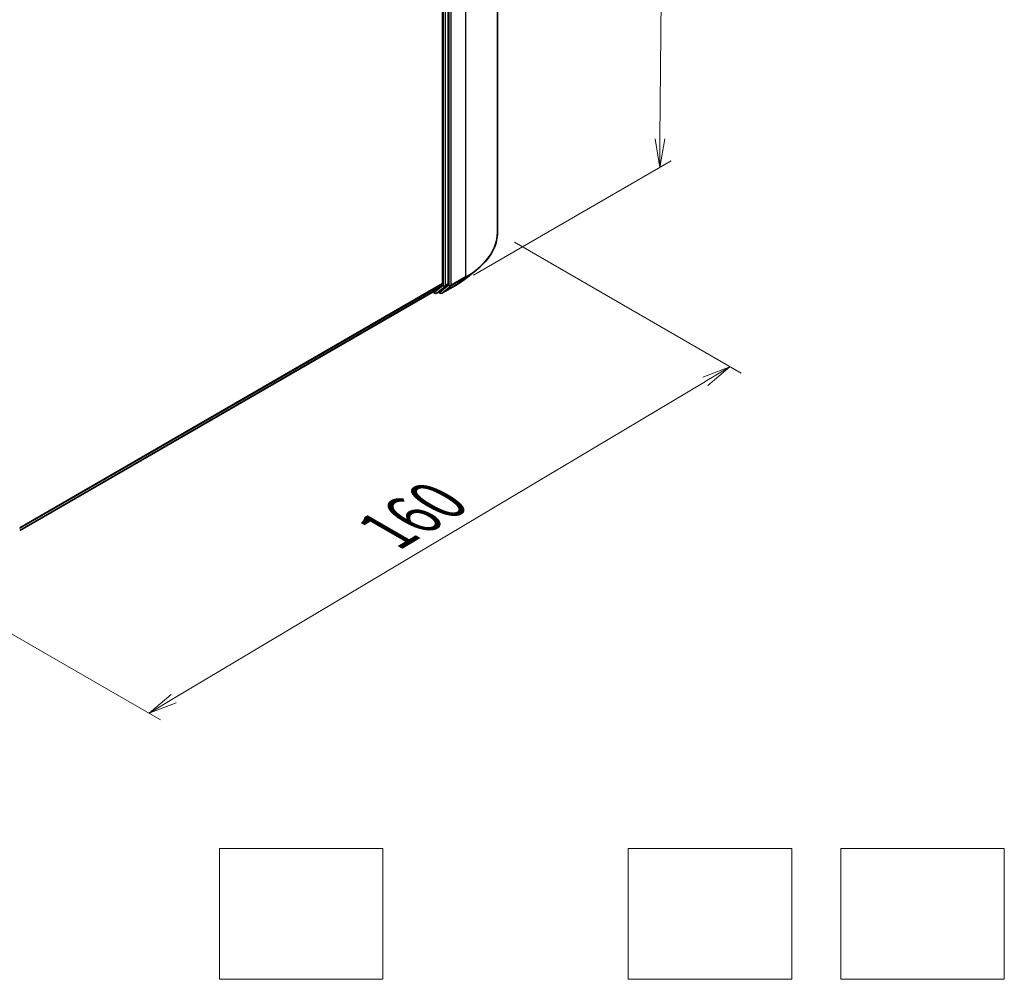
# Model space of a CAD drawing. Units: millimetres. Extents: x -1914 to 5369, y 28 to 1439.
# Drawn here: x -1508 to -1207, y 568 to 861 of the extents above; entities that cross this region are included whole.
import ezdxf

# ---------------------------------------------------------------- set-up
doc = ezdxf.new("R2010")
doc.units = ezdxf.units.MM
doc.header["$LTSCALE"] = 3.5
doc.layers.get('Defpoints').update_dxf_attribs({"lineweight": 25})
for name, color, linetype, lineweight in [('Dimension (ISO)', 7, 'Continuous', 18), ('Sketch Geometry (ISO)', 7, 'Continuous', 18), ('Visible (ISO)', 7, 'Continuous', 35), ('Visible Narrow (ISO)', 7, 'Continuous', 25)]:
    doc.layers.add(name, color=color, linetype=linetype, lineweight=lineweight)
doc.styles.add('Note Text (TK)', font='MS PGothic.ttf')
doc.dimstyles.new('Default - Method 1b (TK)', dxfattribs={"dimscale": 3.5, "dimtxt": 2.5, "dimasz": 2.5, "dimexe": 1, "dimexo": 1.5, "dimgap": 1, "dimtad": 1, "dimrnd": 1e-08, "dimdsep": 46, "dimtxsty": 'Note Text (TK)', "dimblk": 'OPEN', "dimcen": 0.09, "dimdle": 5, "dimclrd": 100, "dimclre": 100, "dimclrt": 7, "dimadec": 1, "dimazin": 1, "dimtfac": 1, "dimtmove": 0, "dimatfit": 3, "dimldrblk": 'OPEN', "dimfxl": 1, "dimtolj": 1, "dimlwd": -1, "dimlwe": -1, "dimarcsym": 0})

# ---------------------------------------------------------------- blocks, each defined once
blk = doc.blocks.new('_Open')
at = {"color": 0, "linetype": 'ByBlock', "lineweight": -2}
for p, q in [((-1, 0.167), (0, 0)), ((-1, -0.167), (0, 0)), ((0, 0), (-1, 0))]:
    blk.add_line(p, q, dxfattribs=at)
blk = doc.blocks.new('*D24')
at = {"layer": 'Defpoints', "color": 0}
for p in [(-1310.74, 990.92), (-1378.87, 951.58), (-1374.56, 780.39)]:
    blk.add_point(p, dxfattribs=at)
at = {"layer": 'Dimension (ISO)', "color": 100}
for p, q in [((-1373.59, 954.63), (-1307.22, 992.95)), ((-1312.24, 825.07), (-1310.82, 982.17)), ((-1369.28, 783.43), (-1308.8, 818.35))]:
    blk.add_line(p, q, dxfattribs=at)
at = {"layer": 'Dimension (ISO)', "color": 100, "xscale": 8.75, "yscale": 8.75, "zscale": 8.75}
for p, rotation in [((-1310.74, 990.92), 89.48159656302987), ((-1312.32, 816.32), 269.4815965630299)]:
    blk.add_blockref('_Open', p, dxfattribs=dict(at, rotation=rotation))
at = {"layer": 'Dimension (ISO)', "color": 7, "insert": (-1322.28, 891.5), "char_height": 17.5, "attachment_point": 4, "rotation": 89.4816, "style": 'Note Text (TK)'}
blk.add_mtext('\\A1;{\\Q-30.518;\\W0.812;\\H0.816x;133}', dxfattribs=at)
blk = doc.blocks.new('*D25')
at = {"layer": 'Defpoints', "color": 0}
for p in [(-1361.96, 796.44), (-1562.15, 703.5), (-1468.5, 649.43)]:
    blk.add_point(p, dxfattribs=at)
at = {"layer": 'Dimension (ISO)', "color": 100}
for p, q in [((-1356.75, 793.43), (-1287.39, 753.38)), ((-1298.37, 750.91), (-1460.98, 653.91)), ((-1556.95, 700.49), (-1465.02, 647.42))]:
    blk.add_line(p, q, dxfattribs=at)
at = {"layer": 'Dimension (ISO)', "color": 100, "xscale": 8.75, "yscale": 8.75, "zscale": 8.75}
for p, rotation in [((-1290.86, 755.39), 30.81636981882505), ((-1468.5, 649.43), 210.8163698188251)]:
    blk.add_blockref('_Open', p, dxfattribs=dict(at, rotation=rotation))
at = {"layer": 'Dimension (ISO)', "color": 7, "insert": (-1395.88, 705.13), "char_height": 17.5, "attachment_point": 4, "rotation": 30.8164, "style": 'Note Text (TK)'}
blk.add_mtext('\\A1;{\\Q-29.184;\\W0.823;\\H0.816x;160}', dxfattribs=at)

msp = doc.modelspace()

# ---------------------------------------------------------------- linework, layer by layer
at = {"layer": 'Sketch Geometry (ISO)'}
for p, q in [((-1446.945, 608.1011), (-1396.945, 608.1011)), ((-1446.945, 568.1011), (-1446.945, 608.1011)), ((-1396.945, 608.1011), (-1396.945, 568.1011)), ((-1321.945, 608.1011), (-1271.945, 608.1011)), ((-1321.945, 568.1011), (-1321.945, 608.1011)), ((-1271.945, 608.1011), (-1271.945, 568.1011)), ((-1256.945, 608.1011), (-1206.945, 608.1011)), ((-1256.945, 568.1011), (-1256.945, 608.1011)), ((-1206.945, 608.1011), (-1206.945, 568.1011)), ((-1396.945, 568.1011), (-1446.945, 568.1011)), ((-1271.945, 568.1011), (-1321.945, 568.1011)), ((-1206.945, 568.1011), (-1256.945, 568.1011))]:
    msp.add_line(p, q, dxfattribs=at)
at = {"layer": 'Visible (ISO)'}
for p, q in [((-1361.9552, 796.4372), (-1361.9552, 968.2862)), ((-1377.0216, 780.6938), (-1377.0216, 952.0502)), ((-1378.7894, 951.2759), (-1378.7894, 780.7876)), ((-1371.6023, 782.3801), (-1368.4506, 784.875)), ((-1381.6297, 778.3441), (-1378.8713, 780.5736)), ((-1379.745, 778.3447), (-1377.1036, 780.4797)), ((-1378.9407, 777.8529), (-1374.5802, 780.3705)), ((-1508.0435, 705.3566), (-1381.6513, 778.3292)), ((-1381.7834, 778.2529), (-1381.0916, 777.8535)), ((-1380.5916, 777.8535), (-1379.7667, 778.3298)), ((-1379.4407, 777.8529), (-1380.0167, 778.1855))]:
    msp.add_line(p, q, dxfattribs=at)
for centre in [(-1380.8416, 778.2865), (-1379.1907, 778.2859)]:
    msp.add_arc(centre, 0.5, 240, 300, dxfattribs=at)
for centre, start_param, end_param in [((-1379.1429, 780.9918), 0.09065989, 0.78539816), ((-1377.3752, 780.8979), 0.09065989, 0.78539816), ((-1381.9013, 778.7622), 0, 0.09065989), ((-1380.0167, 778.7628), 0, 0.09065989)]:
    msp.add_ellipse(centre, major_axis=(0.25, -0.433), ratio=0.57735027, start_param=start_param, end_param=end_param, dxfattribs=at)
for points, knots in [([(-1361.9552, 796.4372), (-1361.9552, 795.6044), (-1362.0463, 794.7718), (-1362.4082, 793.1228), (-1362.6789, 792.3066), (-1363.3932, 790.7051), (-1363.8368, 789.9199), (-1364.8875, 788.3926), (-1365.4946, 787.6505), (-1366.8614, 786.2201), (-1367.621, 785.5317), (-1368.4506, 784.875)], [3.926990817, 3.926990817, 3.926990817, 3.926990817, 4.053018266, 4.053018266, 4.179045715, 4.179045715, 4.305073164, 4.305073164, 4.431100614, 4.431100614, 4.557128063, 4.557128063, 4.557128063, 4.557128063]), ([(-1374.5802, 780.3705), (-1374.3646, 780.495), (-1374.1522, 780.6214), (-1373.7341, 780.8783), (-1373.5285, 781.0086), (-1373.1241, 781.2731), (-1372.9253, 781.4072), (-1372.5349, 781.679), (-1372.3433, 781.8168), (-1371.9673, 782.0958), (-1371.7829, 782.2371), (-1371.6023, 782.3801)], [1.570796327, 1.570796327, 1.570796327, 1.570796327, 1.60184851, 1.60184851, 1.632900694, 1.632900694, 1.663952877, 1.663952877, 1.695005061, 1.695005061, 1.726057244, 1.726057244, 1.726057244, 1.726057244])]:
    msp.add_open_spline(points, degree=3, knots=knots, dxfattribs=at)
at = {"layer": 'Visible Narrow (ISO)'}
for p, q in [((-1371.7183, 954.678), (-1371.7183, 782.8289)), ((-1378.5537, 951.5739), (-1378.5537, 780.2175)), ((-1377.8466, 780.2175), (-1377.8466, 951.5739)), ((-1376.7859, 952.1604), (-1376.7859, 780.3113)), ((-1376.0788, 780.3113), (-1376.0788, 952.1604)), ((-1378.7894, 780.7876), (-1508.0435, 706.1627)), ((-1508.0435, 705.996), (-1378.8713, 780.5736)), ((-1378.5537, 780.2175), (-1381.1952, 778.0824)), ((-1380.57, 777.8684), (-1377.9285, 780.0034)), ((-1376.7859, 780.3113), (-1379.5442, 778.0818)), ((-1374.5586, 780.3853), (-1378.9191, 777.8678)), ((-1378.9191, 777.8678), (-1376.1608, 780.0973)), ((-1377.9285, 780.0034), (-1377.1036, 780.4797)), ((-1377.0216, 780.6938), (-1377.8466, 780.2175)), ((-1376.1608, 780.0973), (-1371.8003, 782.6148)), ((-1371.7183, 782.8289), (-1376.0788, 780.3113)), ((-1374.5586, 780.3853), (-1371.8003, 782.6148)), ((-1381.6297, 778.3441), (-1508.0435, 705.359)), ((-1381.1952, 778.0824), (-1381.6377, 778.3379)), ((-1379.745, 778.3447), (-1380.57, 777.8684)), ((-1379.5442, 778.0818), (-1379.8702, 778.27))]:
    msp.add_line(p, q, dxfattribs=at)
for centre, major_axis, ratio, start_param, end_param in [((-1395.2886, 796.4372), (33.3333, 0), 0.57735027, 5.49778714, 6.28318531), ((-1395.2886, 796.1758), (33.2174, 0), 0.57735027, 5.49778714, 5.65304806), ((-1378.2001, 780.4216), (0.5, 0), 0.57735027, 3.92699082, 5.49778714), ((-1378.2001, 780.4216), (0.3143, -0.3889), 0.8131434, 4.58504495, 6.15584128), ((-1378.2001, 780.4216), (0.25, -0.433), 0.57735027, 0.09065989, 0.78539816), ((-1376.4324, 780.5155), (0.5, 0), 0.57735027, 3.92699082, 5.49778714), ((-1376.4324, 780.5155), (0.3143, -0.3889), 0.8131434, 4.58504495, 6.15584128), ((-1376.4324, 780.5155), (0.25, -0.433), 0.57735027, 0.09065989, 0.78539816), ((-1374.8302, 780.8035), (0.25, -0.433), 0.57735027, 0, 0.09065989), ((-1395.2886, 792.3538), (-29.3166, 0), 0.57735027, 2.35619449, 2.51145541), ((-1372.0719, 783.033), (0.25, -0.433), 0.57735027, 0.09065989, 0.78539816), ((-1380.8416, 778.2865), (-0.25, -0.433), 0.57735027, 5.49778714, 6.28318531), ((-1380.8416, 778.2865), (0.3143, -0.3889), 0.8131434, 4.58504495, 6.15584128), ((-1380.8416, 778.2865), (0.25, -0.433), 0.57735027, 0, 0.09065989), ((-1379.1907, 778.2859), (-0.25, -0.433), 0.57735027, 5.49778714, 6.28318531), ((-1379.1907, 778.2859), (0.3143, -0.3889), 0.8131434, 4.58504495, 6.15584128), ((-1379.1907, 778.2859), (0.25, -0.433), 0.57735027, 0, 0.09065989)]:
    msp.add_ellipse(centre, major_axis=major_axis, ratio=ratio, start_param=start_param, end_param=end_param, dxfattribs=at)

# ---------------------------------------------------------------- dimensions: what is measured, and where the dimension line sits
at = {"layer": 'Dimension (ISO)', "color": 100}
for base, p1, p2, angle, text, picture, middle in [((-1310.7393, 990.9206), (-1374.5586, 780.3853), (-1378.8713, 951.5846), 269.481597, '{\\Q-30.518;\\W0.812;\\H0.816x;133}', '*D24', (-1311.5292, 903.62)), ((-1468.4966, 649.4255), (-1361.9552, 796.4372), (-1562.1539, 703.4985), 30.81637, '{\\Q-29.184;\\W0.823;\\H0.816x;160}', '*D25', (-1379.6769, 702.4071))]:
    dim = msp.add_linear_dim(base=base, p1=p1, p2=p2, angle=angle, text=text, dimstyle='Default - Method 1b (TK)', override={"dimtxt": 5, "dimgap": 1, "dimdec": 0, "dimlfac": 0.2, "dimtol": 0, "dimlim": 0, "dimtp": 0, "dimtm": 0, "dimtdec": 0, "dimtofl": 0, "dimatfit": 1}, dxfattribs=at)
    dim.commit()
    dim.dimension.update_dxf_attribs({"geometry": picture, "text_midpoint": middle, "dimtype": 160})

doc.saveas('drawing.dxf')
